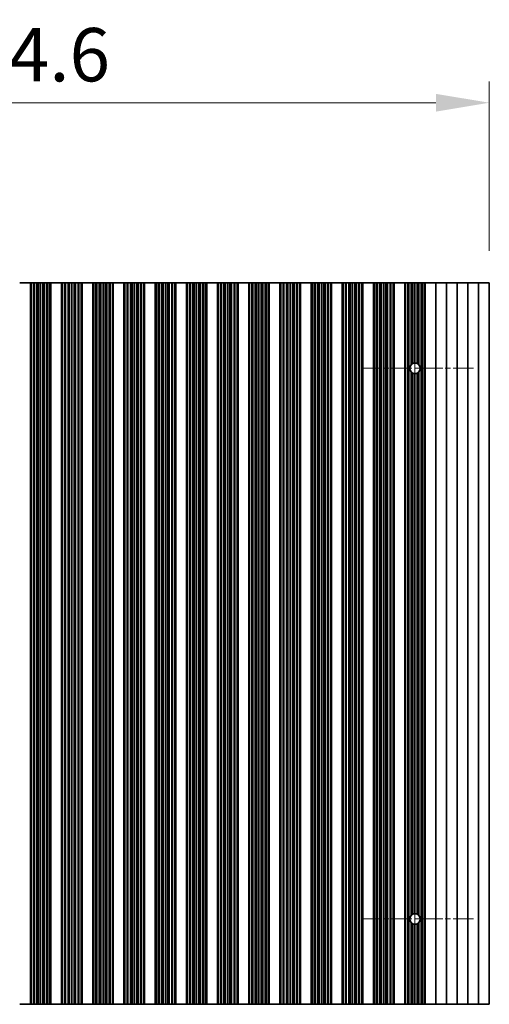
# Model space of a CAD drawing. Units: millimetres. Extents: x 0 to 9228, y 0 to 1686.
# Drawn here: x 4390 to 4500, y 899 to 1130 of the extents above; entities that cross this region are included whole.
import ezdxf

# ---------------------------------------------------------------- set-up
doc = ezdxf.new("R2010")
doc.units = ezdxf.units.MM
doc.header["$LTSCALE"] = 3.5
doc.linetypes.add('CHAIN', pattern=[0.3543, 0.2362, -0.0295, 0.0591, -0.0295])
doc.layers.get('Defpoints').update_dxf_attribs({"lineweight": 25})
for name, color, linetype, lineweight in [('Center Mark (ISO)', 131, 'Continuous', 18), ('Centerline (ISO)', 131, 'Continuous', 18), ('Dimension (ISO)', 7, 'Continuous', 18), ('Visible (ISO)', 7, 'Continuous', 35)]:
    doc.layers.add(name, color=color, linetype=linetype, lineweight=lineweight)
doc.styles.add('Note Text (TK)', font='txt')
doc.dimstyles.new('Default - Method 1b (TK)', dxfattribs={"dimscale": 3.5, "dimtxt": 2.5, "dimasz": 2.5, "dimexe": 1, "dimexo": 1.5, "dimgap": 1, "dimtad": 1, "dimtoh": 1, "dimrnd": 1e-08, "dimdsep": 46, "dimtxsty": 'Note Text (TK)', "dimcen": 0.09, "dimdle": 5, "dimclrd": 100, "dimclre": 100, "dimclrt": 7, "dimadec": 1, "dimazin": 1, "dimtfac": 1, "dimtmove": 0, "dimatfit": 3, "dimfxl": 1, "dimtolj": 1, "dimlwd": -1, "dimlwe": -1, "dimarcsym": 0})

# ---------------------------------------------------------------- blocks, each defined once
blk = doc.blocks.new('*D84')
at = {"layer": 'Defpoints', "color": 0}
for p in [(4499.52, 1110.39), (4274.92, 1068.18), (4499.52, 1068.18)]:
    blk.add_point(p, dxfattribs=at)
at = {"layer": 'Dimension (ISO)', "color": 100}
for p, q in [((4274.92, 1075.68), (4274.92, 1115.39)), ((4499.52, 1075.68), (4499.52, 1115.39)), ((4287.42, 1110.39), (4487.02, 1110.39))]:
    blk.add_line(p, q, dxfattribs=at)
for points in [[(4287.42, 1112.47), (4287.42, 1108.31), (4274.92, 1110.39)], [(4487.02, 1112.47), (4487.02, 1108.31), (4499.52, 1110.39)]]:
    blk.add_solid(points, dxfattribs=at)
at = {"layer": 'Dimension (ISO)', "color": 7, "insert": (4368.15, 1121.64), "char_height": 12.5, "attachment_point": 4, "style": 'Note Text (TK)'}
blk.add_mtext('\\A1;224.6', dxfattribs=at)

msp = doc.modelspace()

# ---------------------------------------------------------------- linework, layer by layer
at = {"layer": 'Center Mark (ISO)', "linetype": 'CHAIN', "ltscale": 5.829183}
for p, q in [((4495.8452, 1048.1796), (4469.6157, 1048.1796)), ((4495.8452, 919.1796), (4469.6157, 919.1796))]:
    msp.add_line(p, q, dxfattribs=at)
at = {"layer": 'Centerline (ISO)', "linetype": 'CHAIN', "ltscale": 23.990969}
msp.add_line((4482.1157, 1061.9091), (4482.1157, 905.4501), dxfattribs=at)
at = {"layer": 'Visible (ISO)'}
for p, q in [((4389.6157, 1068.1796), (4392.1157, 1068.1796)), ((4392.1157, 1068.1796), (4392.1157, 899.1796)), ((4392.1179, 1068.1796), (4392.1157, 1068.1796)), ((4392.1179, 1068.1796), (4392.1179, 899.1796)), ((4392.3291, 1068.1796), (4392.1179, 1068.1796)), ((4392.3291, 1068.1796), (4392.3291, 899.1796)), ((4392.8554, 1068.1796), (4392.3291, 1068.1796)), ((4392.8554, 1068.1796), (4392.8554, 899.1796)), ((4393.052, 1068.1796), (4392.8554, 1068.1796)), ((4393.052, 1068.1796), (4393.052, 899.1796)), ((4393.6211, 1068.1796), (4393.052, 1068.1796)), ((4393.6211, 1068.1796), (4393.6211, 899.1796)), ((4394.0031, 1068.1796), (4393.6211, 1068.1796)), ((4394.0031, 1068.1796), (4394.0031, 899.1796)), ((4394.5157, 1068.1796), (4394.0031, 1068.1796)), ((4394.5157, 1068.1796), (4394.5157, 899.1796)), ((4395.0282, 1068.1796), (4394.5157, 1068.1796)), ((4395.0282, 1068.1796), (4395.0282, 899.1796)), ((4395.4103, 1068.1796), (4395.0282, 1068.1796)), ((4395.4103, 1068.1796), (4395.4103, 899.1796)), ((4395.9794, 1068.1796), (4395.4103, 1068.1796)), ((4395.9794, 1068.1796), (4395.9794, 899.1796)), ((4396.1759, 1068.1796), (4395.9794, 1068.1796)), ((4396.1759, 1068.1796), (4396.1759, 899.1796)), ((4396.7023, 1068.1796), (4396.1759, 1068.1796)), ((4396.7023, 1068.1796), (4396.7023, 899.1796)), ((4396.9135, 1068.1796), (4396.7023, 1068.1796)), ((4396.9135, 1068.1796), (4396.9135, 899.1796)), ((4396.9157, 1068.1796), (4396.9135, 1068.1796)), ((4396.9157, 1068.1796), (4396.9157, 899.1796)), ((4396.9157, 1068.1796), (4399.4157, 1068.1796)), ((4399.4157, 1068.1796), (4399.4157, 899.1796)), ((4399.4179, 1068.1796), (4399.4157, 1068.1796)), ((4399.4179, 1068.1796), (4399.4179, 899.1796)), ((4399.6291, 1068.1796), (4399.4179, 1068.1796)), ((4399.6291, 1068.1796), (4399.6291, 899.1796)), ((4400.1554, 1068.1796), (4399.6291, 1068.1796)), ((4400.1554, 1068.1796), (4400.1554, 899.1796)), ((4400.352, 1068.1796), (4400.1554, 1068.1796)), ((4400.352, 1068.1796), (4400.352, 899.1796)), ((4400.9211, 1068.1796), (4400.352, 1068.1796)), ((4400.9211, 1068.1796), (4400.9211, 899.1796)), ((4401.3031, 1068.1796), (4400.9211, 1068.1796)), ((4401.3031, 1068.1796), (4401.3031, 899.1796)), ((4401.8157, 1068.1796), (4401.3031, 1068.1796)), ((4401.8157, 1068.1796), (4401.8157, 899.1796)), ((4402.3282, 1068.1796), (4401.8157, 1068.1796)), ((4402.3282, 1068.1796), (4402.3282, 899.1796)), ((4402.7103, 1068.1796), (4402.3282, 1068.1796)), ((4402.7103, 1068.1796), (4402.7103, 899.1796)), ((4403.2794, 1068.1796), (4402.7103, 1068.1796)), ((4403.2794, 1068.1796), (4403.2794, 899.1796)), ((4403.4759, 1068.1796), (4403.2794, 1068.1796)), ((4403.4759, 1068.1796), (4403.4759, 899.1796)), ((4404.0023, 1068.1796), (4403.4759, 1068.1796)), ((4404.0023, 1068.1796), (4404.0023, 899.1796)), ((4404.2135, 1068.1796), (4404.0023, 1068.1796)), ((4404.2135, 1068.1796), (4404.2135, 899.1796)), ((4404.2157, 1068.1796), (4404.2135, 1068.1796)), ((4404.2157, 1068.1796), (4404.2157, 899.1796)), ((4404.2157, 1068.1796), (4406.7157, 1068.1796)), ((4406.7157, 1068.1796), (4406.7157, 899.1796)), ((4406.7179, 1068.1796), (4406.7157, 1068.1796)), ((4406.7179, 1068.1796), (4406.7179, 899.1796)), ((4406.9291, 1068.1796), (4406.7179, 1068.1796)), ((4406.9291, 1068.1796), (4406.9291, 899.1796)), ((4407.4554, 1068.1796), (4406.9291, 1068.1796)), ((4407.4554, 1068.1796), (4407.4554, 899.1796)), ((4407.652, 1068.1796), (4407.4554, 1068.1796)), ((4407.652, 1068.1796), (4407.652, 899.1796)), ((4408.2211, 1068.1796), (4407.652, 1068.1796)), ((4408.2211, 1068.1796), (4408.2211, 899.1796)), ((4408.6031, 1068.1796), (4408.2211, 1068.1796)), ((4408.6031, 1068.1796), (4408.6031, 899.1796)), ((4409.1157, 1068.1796), (4408.6031, 1068.1796)), ((4409.1157, 1068.1796), (4409.1157, 899.1796)), ((4409.6282, 1068.1796), (4409.1157, 1068.1796)), ((4409.6282, 1068.1796), (4409.6282, 899.1796)), ((4410.0103, 1068.1796), (4409.6282, 1068.1796)), ((4410.0103, 1068.1796), (4410.0103, 899.1796)), ((4410.5794, 1068.1796), (4410.0103, 1068.1796)), ((4410.5794, 1068.1796), (4410.5794, 899.1796)), ((4410.7759, 1068.1796), (4410.5794, 1068.1796)), ((4410.7759, 1068.1796), (4410.7759, 899.1796)), ((4411.3023, 1068.1796), (4410.7759, 1068.1796)), ((4411.3023, 1068.1796), (4411.3023, 899.1796)), ((4411.5135, 1068.1796), (4411.3023, 1068.1796)), ((4411.5135, 1068.1796), (4411.5135, 899.1796)), ((4411.5157, 1068.1796), (4411.5135, 1068.1796)), ((4411.5157, 1068.1796), (4411.5157, 899.1796)), ((4411.5157, 1068.1796), (4414.0157, 1068.1796)), ((4414.0157, 1068.1796), (4414.0157, 899.1796)), ((4414.0179, 1068.1796), (4414.0157, 1068.1796)), ((4414.0179, 1068.1796), (4414.0179, 899.1796)), ((4414.2291, 1068.1796), (4414.0179, 1068.1796)), ((4414.2291, 1068.1796), (4414.2291, 899.1796)), ((4414.7554, 1068.1796), (4414.2291, 1068.1796)), ((4414.7554, 1068.1796), (4414.7554, 899.1796)), ((4414.952, 1068.1796), (4414.7554, 1068.1796)), ((4414.952, 1068.1796), (4414.952, 899.1796)), ((4415.5211, 1068.1796), (4414.952, 1068.1796)), ((4415.5211, 1068.1796), (4415.5211, 899.1796)), ((4415.9031, 1068.1796), (4415.5211, 1068.1796)), ((4415.9031, 1068.1796), (4415.9031, 899.1796)), ((4416.4157, 1068.1796), (4415.9031, 1068.1796)), ((4416.4157, 1068.1796), (4416.4157, 899.1796)), ((4416.9282, 1068.1796), (4416.4157, 1068.1796)), ((4416.9282, 1068.1796), (4416.9282, 899.1796)), ((4417.3103, 1068.1796), (4416.9282, 1068.1796)), ((4417.3103, 1068.1796), (4417.3103, 899.1796)), ((4417.8794, 1068.1796), (4417.3103, 1068.1796)), ((4417.8794, 1068.1796), (4417.8794, 899.1796)), ((4418.0759, 1068.1796), (4417.8794, 1068.1796)), ((4418.0759, 1068.1796), (4418.0759, 899.1796)), ((4418.6023, 1068.1796), (4418.0759, 1068.1796)), ((4418.6023, 1068.1796), (4418.6023, 899.1796)), ((4418.8135, 1068.1796), (4418.6023, 1068.1796)), ((4418.8135, 1068.1796), (4418.8135, 899.1796)), ((4418.8157, 1068.1796), (4418.8135, 1068.1796)), ((4418.8157, 1068.1796), (4418.8157, 899.1796)), ((4418.8157, 1068.1796), (4421.3157, 1068.1796)), ((4421.3157, 1068.1796), (4421.3157, 899.1796)), ((4421.3179, 1068.1796), (4421.3157, 1068.1796)), ((4421.3179, 1068.1796), (4421.3179, 899.1796)), ((4421.5291, 1068.1796), (4421.3179, 1068.1796)), ((4421.5291, 1068.1796), (4421.5291, 899.1796)), ((4422.0554, 1068.1796), (4421.5291, 1068.1796)), ((4422.0554, 1068.1796), (4422.0554, 899.1796)), ((4422.252, 1068.1796), (4422.0554, 1068.1796)), ((4422.252, 1068.1796), (4422.252, 899.1796)), ((4422.8211, 1068.1796), (4422.252, 1068.1796)), ((4422.8211, 1068.1796), (4422.8211, 899.1796)), ((4423.2031, 1068.1796), (4422.8211, 1068.1796)), ((4423.2031, 1068.1796), (4423.2031, 899.1796)), ((4423.7157, 1068.1796), (4423.2031, 1068.1796)), ((4423.7157, 1068.1796), (4423.7157, 899.1796)), ((4424.2282, 1068.1796), (4423.7157, 1068.1796)), ((4424.2282, 1068.1796), (4424.2282, 899.1796)), ((4424.6103, 1068.1796), (4424.2282, 1068.1796)), ((4424.6103, 1068.1796), (4424.6103, 899.1796)), ((4425.1794, 1068.1796), (4424.6103, 1068.1796)), ((4425.1794, 1068.1796), (4425.1794, 899.1796)), ((4425.3759, 1068.1796), (4425.1794, 1068.1796)), ((4425.3759, 1068.1796), (4425.3759, 899.1796)), ((4425.9023, 1068.1796), (4425.3759, 1068.1796)), ((4425.9023, 1068.1796), (4425.9023, 899.1796)), ((4426.1135, 1068.1796), (4425.9023, 1068.1796)), ((4426.1135, 1068.1796), (4426.1135, 899.1796)), ((4426.1157, 1068.1796), (4426.1135, 1068.1796)), ((4426.1157, 1068.1796), (4426.1157, 899.1796)), ((4426.1157, 1068.1796), (4428.6157, 1068.1796)), ((4428.6157, 1068.1796), (4428.6157, 899.1796)), ((4428.6179, 1068.1796), (4428.6157, 1068.1796)), ((4428.6179, 1068.1796), (4428.6179, 899.1796)), ((4428.8291, 1068.1796), (4428.6179, 1068.1796)), ((4428.8291, 1068.1796), (4428.8291, 899.1796)), ((4429.3554, 1068.1796), (4428.8291, 1068.1796)), ((4429.3554, 1068.1796), (4429.3554, 899.1796)), ((4429.552, 1068.1796), (4429.3554, 1068.1796)), ((4429.552, 1068.1796), (4429.552, 899.1796)), ((4430.1211, 1068.1796), (4429.552, 1068.1796)), ((4430.1211, 1068.1796), (4430.1211, 899.1796)), ((4430.5031, 1068.1796), (4430.1211, 1068.1796)), ((4430.5031, 1068.1796), (4430.5031, 899.1796)), ((4431.0157, 1068.1796), (4430.5031, 1068.1796)), ((4431.0157, 1068.1796), (4431.0157, 899.1796)), ((4431.5282, 1068.1796), (4431.0157, 1068.1796)), ((4431.5282, 1068.1796), (4431.5282, 899.1796)), ((4431.9103, 1068.1796), (4431.5282, 1068.1796)), ((4431.9103, 1068.1796), (4431.9103, 899.1796)), ((4432.4794, 1068.1796), (4431.9103, 1068.1796)), ((4432.4794, 1068.1796), (4432.4794, 899.1796)), ((4432.6759, 1068.1796), (4432.4794, 1068.1796)), ((4432.6759, 1068.1796), (4432.6759, 899.1796)), ((4433.2023, 1068.1796), (4432.6759, 1068.1796)), ((4433.2023, 1068.1796), (4433.2023, 899.1796)), ((4433.4135, 1068.1796), (4433.2023, 1068.1796)), ((4433.4135, 1068.1796), (4433.4135, 899.1796)), ((4433.4157, 1068.1796), (4433.4135, 1068.1796)), ((4433.4157, 1068.1796), (4433.4157, 899.1796)), ((4433.4157, 1068.1796), (4435.9157, 1068.1796)), ((4435.9157, 1068.1796), (4435.9157, 899.1796)), ((4435.9179, 1068.1796), (4435.9157, 1068.1796)), ((4435.9179, 1068.1796), (4435.9179, 899.1796)), ((4436.1291, 1068.1796), (4435.9179, 1068.1796)), ((4436.1291, 1068.1796), (4436.1291, 899.1796)), ((4436.6554, 1068.1796), (4436.1291, 1068.1796)), ((4436.6554, 1068.1796), (4436.6554, 899.1796)), ((4436.852, 1068.1796), (4436.6554, 1068.1796)), ((4436.852, 1068.1796), (4436.852, 899.1796)), ((4437.4211, 1068.1796), (4436.852, 1068.1796)), ((4437.4211, 1068.1796), (4437.4211, 899.1796)), ((4437.8031, 1068.1796), (4437.4211, 1068.1796)), ((4437.8031, 1068.1796), (4437.8031, 899.1796)), ((4438.3157, 1068.1796), (4437.8031, 1068.1796)), ((4438.3157, 1068.1796), (4438.3157, 899.1796)), ((4438.8282, 1068.1796), (4438.3157, 1068.1796)), ((4438.8282, 1068.1796), (4438.8282, 899.1796)), ((4439.2103, 1068.1796), (4438.8282, 1068.1796)), ((4439.2103, 1068.1796), (4439.2103, 899.1796)), ((4439.7794, 1068.1796), (4439.2103, 1068.1796)), ((4439.7794, 1068.1796), (4439.7794, 899.1796)), ((4439.9759, 1068.1796), (4439.7794, 1068.1796)), ((4439.9759, 1068.1796), (4439.9759, 899.1796)), ((4440.5023, 1068.1796), (4439.9759, 1068.1796)), ((4440.5023, 1068.1796), (4440.5023, 899.1796)), ((4440.7135, 1068.1796), (4440.5023, 1068.1796)), ((4440.7135, 1068.1796), (4440.7135, 899.1796)), ((4440.7157, 1068.1796), (4440.7135, 1068.1796)), ((4440.7157, 1068.1796), (4440.7157, 899.1796)), ((4440.7157, 1068.1796), (4443.2157, 1068.1796)), ((4443.2157, 1068.1796), (4443.2157, 899.1796)), ((4443.2179, 1068.1796), (4443.2157, 1068.1796)), ((4443.2179, 1068.1796), (4443.2179, 899.1796)), ((4443.4291, 1068.1796), (4443.2179, 1068.1796)), ((4443.4291, 1068.1796), (4443.4291, 899.1796)), ((4443.9554, 1068.1796), (4443.4291, 1068.1796)), ((4443.9554, 1068.1796), (4443.9554, 899.1796)), ((4444.152, 1068.1796), (4443.9554, 1068.1796)), ((4444.152, 1068.1796), (4444.152, 899.1796)), ((4444.7211, 1068.1796), (4444.152, 1068.1796)), ((4444.7211, 1068.1796), (4444.7211, 899.1796)), ((4445.1031, 1068.1796), (4444.7211, 1068.1796)), ((4445.1031, 1068.1796), (4445.1031, 899.1796)), ((4445.6157, 1068.1796), (4445.1031, 1068.1796)), ((4445.6157, 1068.1796), (4445.6157, 899.1796)), ((4446.1282, 1068.1796), (4445.6157, 1068.1796)), ((4446.1282, 1068.1796), (4446.1282, 899.1796)), ((4446.5103, 1068.1796), (4446.1282, 1068.1796)), ((4446.5103, 1068.1796), (4446.5103, 899.1796)), ((4447.0794, 1068.1796), (4446.5103, 1068.1796)), ((4447.0794, 1068.1796), (4447.0794, 899.1796)), ((4447.2759, 1068.1796), (4447.0794, 1068.1796)), ((4447.2759, 1068.1796), (4447.2759, 899.1796)), ((4447.8023, 1068.1796), (4447.2759, 1068.1796)), ((4447.8023, 1068.1796), (4447.8023, 899.1796)), ((4448.0135, 1068.1796), (4447.8023, 1068.1796)), ((4448.0135, 1068.1796), (4448.0135, 899.1796)), ((4448.0157, 1068.1796), (4448.0135, 1068.1796)), ((4448.0157, 1068.1796), (4448.0157, 899.1796)), ((4448.0157, 1068.1796), (4450.5157, 1068.1796)), ((4450.5157, 1068.1796), (4450.5157, 899.1796)), ((4450.5179, 1068.1796), (4450.5157, 1068.1796)), ((4450.5179, 1068.1796), (4450.5179, 899.1796)), ((4450.7291, 1068.1796), (4450.5179, 1068.1796)), ((4450.7291, 1068.1796), (4450.7291, 899.1796)), ((4451.2554, 1068.1796), (4450.7291, 1068.1796)), ((4451.2554, 1068.1796), (4451.2554, 899.1796)), ((4451.452, 1068.1796), (4451.2554, 1068.1796)), ((4451.452, 1068.1796), (4451.452, 899.1796)), ((4452.0211, 1068.1796), (4451.452, 1068.1796)), ((4452.0211, 1068.1796), (4452.0211, 899.1796)), ((4452.4031, 1068.1796), (4452.0211, 1068.1796)), ((4452.4031, 1068.1796), (4452.4031, 899.1796)), ((4452.9157, 1068.1796), (4452.4031, 1068.1796)), ((4452.9157, 1068.1796), (4452.9157, 899.1796)), ((4453.4282, 1068.1796), (4452.9157, 1068.1796)), ((4453.4282, 1068.1796), (4453.4282, 899.1796)), ((4453.8103, 1068.1796), (4453.4282, 1068.1796)), ((4453.8103, 1068.1796), (4453.8103, 899.1796)), ((4454.3794, 1068.1796), (4453.8103, 1068.1796)), ((4454.3794, 1068.1796), (4454.3794, 899.1796)), ((4454.5759, 1068.1796), (4454.3794, 1068.1796)), ((4454.5759, 1068.1796), (4454.5759, 899.1796)), ((4455.1023, 1068.1796), (4454.5759, 1068.1796)), ((4455.1023, 1068.1796), (4455.1023, 899.1796)), ((4455.3135, 1068.1796), (4455.1023, 1068.1796)), ((4455.3135, 1068.1796), (4455.3135, 899.1796)), ((4455.3157, 1068.1796), (4455.3135, 1068.1796)), ((4455.3157, 1068.1796), (4455.3157, 899.1796)), ((4455.3157, 1068.1796), (4457.8157, 1068.1796)), ((4457.8157, 1068.1796), (4457.8157, 899.1796)), ((4457.8179, 1068.1796), (4457.8157, 1068.1796)), ((4457.8179, 1068.1796), (4457.8179, 899.1796)), ((4458.0291, 1068.1796), (4457.8179, 1068.1796)), ((4458.0291, 1068.1796), (4458.0291, 899.1796)), ((4458.5554, 1068.1796), (4458.0291, 1068.1796)), ((4458.5554, 1068.1796), (4458.5554, 899.1796)), ((4458.752, 1068.1796), (4458.5554, 1068.1796)), ((4458.752, 1068.1796), (4458.752, 899.1796)), ((4459.3211, 1068.1796), (4458.752, 1068.1796)), ((4459.3211, 1068.1796), (4459.3211, 899.1796)), ((4459.7031, 1068.1796), (4459.3211, 1068.1796)), ((4459.7031, 1068.1796), (4459.7031, 899.1796)), ((4460.2157, 1068.1796), (4459.7031, 1068.1796)), ((4460.2157, 1068.1796), (4460.2157, 899.1796)), ((4460.7282, 1068.1796), (4460.2157, 1068.1796)), ((4460.7282, 1068.1796), (4460.7282, 899.1796)), ((4461.1103, 1068.1796), (4460.7282, 1068.1796)), ((4461.1103, 1068.1796), (4461.1103, 899.1796)), ((4461.6794, 1068.1796), (4461.1103, 1068.1796)), ((4461.6794, 1068.1796), (4461.6794, 899.1796)), ((4461.8759, 1068.1796), (4461.6794, 1068.1796)), ((4461.8759, 1068.1796), (4461.8759, 899.1796)), ((4462.4023, 1068.1796), (4461.8759, 1068.1796)), ((4462.4023, 1068.1796), (4462.4023, 899.1796)), ((4462.6135, 1068.1796), (4462.4023, 1068.1796)), ((4462.6135, 1068.1796), (4462.6135, 899.1796)), ((4462.6157, 1068.1796), (4462.6135, 1068.1796)), ((4462.6157, 1068.1796), (4462.6157, 899.1796)), ((4462.6157, 1068.1796), (4465.1157, 1068.1796)), ((4465.1157, 1068.1796), (4465.1157, 899.1796)), ((4465.1179, 1068.1796), (4465.1157, 1068.1796)), ((4465.1179, 1068.1796), (4465.1179, 899.1796)), ((4465.3291, 1068.1796), (4465.1179, 1068.1796)), ((4465.3291, 1068.1796), (4465.3291, 899.1796)), ((4465.8554, 1068.1796), (4465.3291, 1068.1796)), ((4465.8554, 1068.1796), (4465.8554, 899.1796)), ((4466.052, 1068.1796), (4465.8554, 1068.1796)), ((4466.052, 1068.1796), (4466.052, 899.1796)), ((4466.6211, 1068.1796), (4466.052, 1068.1796)), ((4466.6211, 1068.1796), (4466.6211, 899.1796)), ((4467.0031, 1068.1796), (4466.6211, 1068.1796)), ((4467.0031, 1068.1796), (4467.0031, 899.1796)), ((4467.5157, 1068.1796), (4467.0031, 1068.1796)), ((4467.5157, 1068.1796), (4467.5157, 899.1796)), ((4468.0282, 1068.1796), (4467.5157, 1068.1796)), ((4468.0282, 1068.1796), (4468.0282, 899.1796)), ((4468.4103, 1068.1796), (4468.0282, 1068.1796)), ((4468.4103, 1068.1796), (4468.4103, 899.1796)), ((4468.9794, 1068.1796), (4468.4103, 1068.1796)), ((4468.9794, 1068.1796), (4468.9794, 899.1796)), ((4469.1759, 1068.1796), (4468.9794, 1068.1796)), ((4469.1759, 1068.1796), (4469.1759, 899.1796)), ((4469.7023, 1068.1796), (4469.1759, 1068.1796)), ((4469.7023, 1068.1796), (4469.7023, 899.1796)), ((4469.9135, 1068.1796), (4469.7023, 1068.1796)), ((4469.9135, 1068.1796), (4469.9135, 899.1796)), ((4469.9157, 1068.1796), (4469.9135, 1068.1796)), ((4469.9157, 1068.1796), (4469.9157, 899.1796)), ((4469.9157, 1068.1796), (4472.4157, 1068.1796)), ((4472.4157, 1068.1796), (4472.4157, 899.1796)), ((4472.4179, 1068.1796), (4472.4157, 1068.1796)), ((4472.4179, 1068.1796), (4472.4179, 899.1796)), ((4472.6291, 1068.1796), (4472.4179, 1068.1796)), ((4472.6291, 1068.1796), (4472.6291, 899.1796)), ((4473.1554, 1068.1796), (4472.6291, 1068.1796)), ((4473.1554, 1068.1796), (4473.1554, 899.1796)), ((4473.352, 1068.1796), (4473.1554, 1068.1796)), ((4473.352, 1068.1796), (4473.352, 899.1796)), ((4473.9211, 1068.1796), (4473.352, 1068.1796)), ((4473.9211, 1068.1796), (4473.9211, 899.1796)), ((4474.3031, 1068.1796), (4473.9211, 1068.1796)), ((4474.3031, 1068.1796), (4474.3031, 899.1796)), ((4474.8157, 1068.1796), (4474.3031, 1068.1796)), ((4474.8157, 1068.1796), (4474.8157, 899.1796)), ((4475.3282, 1068.1796), (4474.8157, 1068.1796)), ((4475.3282, 1068.1796), (4475.3282, 899.1796)), ((4475.7103, 1068.1796), (4475.3282, 1068.1796)), ((4475.7103, 1068.1796), (4475.7103, 899.1796)), ((4476.2794, 1068.1796), (4475.7103, 1068.1796)), ((4476.2794, 1068.1796), (4476.2794, 899.1796)), ((4476.4759, 1068.1796), (4476.2794, 1068.1796)), ((4476.4759, 1068.1796), (4476.4759, 899.1796)), ((4477.0023, 1068.1796), (4476.4759, 1068.1796)), ((4477.0023, 1068.1796), (4477.0023, 899.1796)), ((4477.2135, 1068.1796), (4477.0023, 1068.1796)), ((4477.2135, 1068.1796), (4477.2135, 899.1796)), ((4477.2157, 1068.1796), (4477.2135, 1068.1796)), ((4477.2157, 1068.1796), (4477.2157, 899.1796)), ((4477.2157, 1068.1796), (4479.7157, 1068.1796)), ((4479.7157, 1068.1796), (4479.7157, 899.1796)), ((4479.7179, 1068.1796), (4479.7157, 1068.1796)), ((4479.7179, 1068.1796), (4479.7179, 899.1796)), ((4479.9291, 1068.1796), (4479.7179, 1068.1796)), ((4479.9291, 1068.1796), (4479.9291, 899.1796)), ((4480.4554, 1068.1796), (4479.9291, 1068.1796)), ((4480.4554, 1068.1796), (4480.4554, 899.1796)), ((4480.652, 1068.1796), (4480.4554, 1068.1796)), ((4481.2211, 1068.1796), (4480.652, 1068.1796)), ((4480.652, 1068.1796), (4480.652, 899.1796)), ((4481.2211, 1068.1796), (4481.2211, 1049.023)), ((4481.6031, 1068.1796), (4481.2211, 1068.1796)), ((4481.6031, 1068.1796), (4481.6031, 1049.2972)), ((4482.1157, 1068.1796), (4481.6031, 1068.1796)), ((4482.1157, 1068.1796), (4482.1157, 1049.4091)), ((4482.6282, 1068.1796), (4482.1157, 1068.1796)), ((4482.6282, 1068.1796), (4482.6282, 1049.2972)), ((4483.0103, 1068.1796), (4482.6282, 1068.1796)), ((4483.5794, 1068.1796), (4483.0103, 1068.1796)), ((4483.0103, 1068.1796), (4483.0103, 1049.023)), ((4483.5794, 1068.1796), (4483.5794, 899.1796)), ((4483.7759, 1068.1796), (4483.5794, 1068.1796)), ((4483.7759, 1068.1796), (4483.7759, 899.1796)), ((4484.3023, 1068.1796), (4483.7759, 1068.1796)), ((4484.3023, 1068.1796), (4484.3023, 899.1796)), ((4484.5135, 1068.1796), (4484.3023, 1068.1796)), ((4484.5135, 1068.1796), (4484.5135, 899.1796)), ((4484.5157, 1068.1796), (4484.5135, 1068.1796)), ((4484.5157, 1068.1796), (4484.5157, 899.1796)), ((4484.5157, 1068.1796), (4487.0157, 1068.1796)), ((4487.0157, 1068.1796), (4487.0157, 899.1796)), ((4487.0157, 1068.1796), (4489.5157, 1068.1796)), ((4489.5157, 1068.1796), (4489.5157, 899.1796)), ((4489.5157, 1068.1796), (4492.0157, 1068.1796)), ((4492.0157, 1068.1796), (4492.0157, 899.1796)), ((4492.0157, 1068.1796), (4494.5157, 1068.1796)), ((4494.5157, 1068.1796), (4494.5157, 899.1796)), ((4494.5157, 1068.1796), (4497.0157, 1068.1796)), ((4497.0157, 1068.1796), (4497.0157, 899.1796)), ((4497.0157, 1068.1796), (4499.5157, 1068.1796)), ((4499.5157, 1068.1796), (4499.5157, 899.1796)), ((4481.2211, 1047.3362), (4481.2211, 920.023)), ((4483.0103, 1047.3362), (4483.0103, 920.023)), ((4481.6031, 1047.062), (4481.6031, 920.2972)), ((4482.1157, 1046.9501), (4482.1157, 920.4091)), ((4482.6282, 1047.062), (4482.6282, 920.2972)), ((4481.2211, 918.3362), (4481.2211, 899.1796)), ((4481.6031, 918.062), (4481.6031, 899.1796)), ((4482.6282, 918.062), (4482.6282, 899.1796)), ((4483.0103, 918.3362), (4483.0103, 899.1796)), ((4482.1157, 917.9501), (4482.1157, 899.1796)), ((4392.1157, 899.1796), (4389.6157, 899.1796)), ((4392.1157, 899.1796), (4392.1179, 899.1796)), ((4392.1179, 899.1796), (4392.3291, 899.1796)), ((4392.3291, 899.1796), (4392.8554, 899.1796)), ((4392.8554, 899.1796), (4393.052, 899.1796)), ((4393.052, 899.1796), (4393.6211, 899.1796)), ((4393.6211, 899.1796), (4394.0031, 899.1796)), ((4394.0031, 899.1796), (4394.5157, 899.1796)), ((4394.5157, 899.1796), (4395.0282, 899.1796)), ((4395.0282, 899.1796), (4395.4103, 899.1796)), ((4395.4103, 899.1796), (4395.9794, 899.1796)), ((4395.9794, 899.1796), (4396.1759, 899.1796)), ((4396.1759, 899.1796), (4396.7023, 899.1796)), ((4396.7023, 899.1796), (4396.9135, 899.1796)), ((4396.9135, 899.1796), (4396.9157, 899.1796)), ((4399.4157, 899.1796), (4396.9157, 899.1796)), ((4399.4157, 899.1796), (4399.4179, 899.1796)), ((4399.4179, 899.1796), (4399.6291, 899.1796)), ((4399.6291, 899.1796), (4400.1554, 899.1796)), ((4400.1554, 899.1796), (4400.352, 899.1796)), ((4400.352, 899.1796), (4400.9211, 899.1796)), ((4400.9211, 899.1796), (4401.3031, 899.1796)), ((4401.3031, 899.1796), (4401.8157, 899.1796)), ((4401.8157, 899.1796), (4402.3282, 899.1796)), ((4402.3282, 899.1796), (4402.7103, 899.1796)), ((4402.7103, 899.1796), (4403.2794, 899.1796)), ((4403.2794, 899.1796), (4403.4759, 899.1796)), ((4403.4759, 899.1796), (4404.0023, 899.1796)), ((4404.0023, 899.1796), (4404.2135, 899.1796)), ((4404.2135, 899.1796), (4404.2157, 899.1796)), ((4406.7157, 899.1796), (4404.2157, 899.1796)), ((4406.7157, 899.1796), (4406.7179, 899.1796)), ((4406.7179, 899.1796), (4406.9291, 899.1796)), ((4406.9291, 899.1796), (4407.4554, 899.1796)), ((4407.4554, 899.1796), (4407.652, 899.1796)), ((4407.652, 899.1796), (4408.2211, 899.1796)), ((4408.2211, 899.1796), (4408.6031, 899.1796)), ((4408.6031, 899.1796), (4409.1157, 899.1796)), ((4409.1157, 899.1796), (4409.6282, 899.1796)), ((4409.6282, 899.1796), (4410.0103, 899.1796)), ((4410.0103, 899.1796), (4410.5794, 899.1796)), ((4410.5794, 899.1796), (4410.7759, 899.1796)), ((4410.7759, 899.1796), (4411.3023, 899.1796)), ((4411.3023, 899.1796), (4411.5135, 899.1796)), ((4411.5135, 899.1796), (4411.5157, 899.1796)), ((4414.0157, 899.1796), (4411.5157, 899.1796)), ((4414.0157, 899.1796), (4414.0179, 899.1796)), ((4414.0179, 899.1796), (4414.2291, 899.1796)), ((4414.2291, 899.1796), (4414.7554, 899.1796)), ((4414.7554, 899.1796), (4414.952, 899.1796)), ((4414.952, 899.1796), (4415.5211, 899.1796)), ((4415.5211, 899.1796), (4415.9031, 899.1796)), ((4415.9031, 899.1796), (4416.4157, 899.1796)), ((4416.4157, 899.1796), (4416.9282, 899.1796)), ((4416.9282, 899.1796), (4417.3103, 899.1796)), ((4417.3103, 899.1796), (4417.8794, 899.1796)), ((4417.8794, 899.1796), (4418.0759, 899.1796)), ((4418.0759, 899.1796), (4418.6023, 899.1796)), ((4418.6023, 899.1796), (4418.8135, 899.1796)), ((4418.8135, 899.1796), (4418.8157, 899.1796)), ((4421.3157, 899.1796), (4418.8157, 899.1796)), ((4421.3157, 899.1796), (4421.3179, 899.1796)), ((4421.3179, 899.1796), (4421.5291, 899.1796)), ((4421.5291, 899.1796), (4422.0554, 899.1796)), ((4422.0554, 899.1796), (4422.252, 899.1796)), ((4422.252, 899.1796), (4422.8211, 899.1796)), ((4422.8211, 899.1796), (4423.2031, 899.1796)), ((4423.2031, 899.1796), (4423.7157, 899.1796)), ((4423.7157, 899.1796), (4424.2282, 899.1796)), ((4424.2282, 899.1796), (4424.6103, 899.1796)), ((4424.6103, 899.1796), (4425.1794, 899.1796)), ((4425.1794, 899.1796), (4425.3759, 899.1796)), ((4425.3759, 899.1796), (4425.9023, 899.1796)), ((4425.9023, 899.1796), (4426.1135, 899.1796)), ((4426.1135, 899.1796), (4426.1157, 899.1796)), ((4428.6157, 899.1796), (4426.1157, 899.1796)), ((4428.6157, 899.1796), (4428.6179, 899.1796)), ((4428.6179, 899.1796), (4428.8291, 899.1796)), ((4428.8291, 899.1796), (4429.3554, 899.1796)), ((4429.3554, 899.1796), (4429.552, 899.1796)), ((4429.552, 899.1796), (4430.1211, 899.1796)), ((4430.1211, 899.1796), (4430.5031, 899.1796)), ((4430.5031, 899.1796), (4431.0157, 899.1796)), ((4431.0157, 899.1796), (4431.5282, 899.1796)), ((4431.5282, 899.1796), (4431.9103, 899.1796)), ((4431.9103, 899.1796), (4432.4794, 899.1796)), ((4432.4794, 899.1796), (4432.6759, 899.1796)), ((4432.6759, 899.1796), (4433.2023, 899.1796)), ((4433.2023, 899.1796), (4433.4135, 899.1796)), ((4433.4135, 899.1796), (4433.4157, 899.1796)), ((4435.9157, 899.1796), (4433.4157, 899.1796)), ((4435.9157, 899.1796), (4435.9179, 899.1796)), ((4435.9179, 899.1796), (4436.1291, 899.1796)), ((4436.1291, 899.1796), (4436.6554, 899.1796)), ((4436.6554, 899.1796), (4436.852, 899.1796)), ((4436.852, 899.1796), (4437.4211, 899.1796)), ((4437.4211, 899.1796), (4437.8031, 899.1796)), ((4437.8031, 899.1796), (4438.3157, 899.1796)), ((4438.3157, 899.1796), (4438.8282, 899.1796)), ((4438.8282, 899.1796), (4439.2103, 899.1796)), ((4439.2103, 899.1796), (4439.7794, 899.1796)), ((4439.7794, 899.1796), (4439.9759, 899.1796)), ((4439.9759, 899.1796), (4440.5023, 899.1796)), ((4440.5023, 899.1796), (4440.7135, 899.1796)), ((4440.7135, 899.1796), (4440.7157, 899.1796)), ((4443.2157, 899.1796), (4440.7157, 899.1796)), ((4443.2157, 899.1796), (4443.2179, 899.1796)), ((4443.2179, 899.1796), (4443.4291, 899.1796)), ((4443.4291, 899.1796), (4443.9554, 899.1796)), ((4443.9554, 899.1796), (4444.152, 899.1796)), ((4444.152, 899.1796), (4444.7211, 899.1796)), ((4444.7211, 899.1796), (4445.1031, 899.1796)), ((4445.1031, 899.1796), (4445.6157, 899.1796)), ((4445.6157, 899.1796), (4446.1282, 899.1796)), ((4446.1282, 899.1796), (4446.5103, 899.1796)), ((4446.5103, 899.1796), (4447.0794, 899.1796)), ((4447.0794, 899.1796), (4447.2759, 899.1796)), ((4447.2759, 899.1796), (4447.8023, 899.1796)), ((4447.8023, 899.1796), (4448.0135, 899.1796)), ((4448.0135, 899.1796), (4448.0157, 899.1796)), ((4450.5157, 899.1796), (4448.0157, 899.1796)), ((4450.5157, 899.1796), (4450.5179, 899.1796)), ((4450.5179, 899.1796), (4450.7291, 899.1796)), ((4450.7291, 899.1796), (4451.2554, 899.1796)), ((4451.2554, 899.1796), (4451.452, 899.1796)), ((4451.452, 899.1796), (4452.0211, 899.1796)), ((4452.0211, 899.1796), (4452.4031, 899.1796)), ((4452.4031, 899.1796), (4452.9157, 899.1796)), ((4452.9157, 899.1796), (4453.4282, 899.1796)), ((4453.4282, 899.1796), (4453.8103, 899.1796)), ((4453.8103, 899.1796), (4454.3794, 899.1796)), ((4454.3794, 899.1796), (4454.5759, 899.1796)), ((4454.5759, 899.1796), (4455.1023, 899.1796)), ((4455.1023, 899.1796), (4455.3135, 899.1796)), ((4455.3135, 899.1796), (4455.3157, 899.1796)), ((4457.8157, 899.1796), (4455.3157, 899.1796)), ((4457.8157, 899.1796), (4457.8179, 899.1796)), ((4457.8179, 899.1796), (4458.0291, 899.1796)), ((4458.0291, 899.1796), (4458.5554, 899.1796)), ((4458.5554, 899.1796), (4458.752, 899.1796)), ((4458.752, 899.1796), (4459.3211, 899.1796)), ((4459.3211, 899.1796), (4459.7031, 899.1796)), ((4459.7031, 899.1796), (4460.2157, 899.1796)), ((4460.2157, 899.1796), (4460.7282, 899.1796)), ((4460.7282, 899.1796), (4461.1103, 899.1796)), ((4461.1103, 899.1796), (4461.6794, 899.1796)), ((4461.6794, 899.1796), (4461.8759, 899.1796)), ((4461.8759, 899.1796), (4462.4023, 899.1796)), ((4462.4023, 899.1796), (4462.6135, 899.1796)), ((4462.6135, 899.1796), (4462.6157, 899.1796)), ((4465.1157, 899.1796), (4462.6157, 899.1796)), ((4465.1157, 899.1796), (4465.1179, 899.1796)), ((4465.1179, 899.1796), (4465.3291, 899.1796)), ((4465.3291, 899.1796), (4465.8554, 899.1796)), ((4465.8554, 899.1796), (4466.052, 899.1796)), ((4466.052, 899.1796), (4466.6211, 899.1796)), ((4466.6211, 899.1796), (4467.0031, 899.1796)), ((4467.0031, 899.1796), (4467.5157, 899.1796)), ((4467.5157, 899.1796), (4468.0282, 899.1796)), ((4468.0282, 899.1796), (4468.4103, 899.1796)), ((4468.4103, 899.1796), (4468.9794, 899.1796)), ((4468.9794, 899.1796), (4469.1759, 899.1796)), ((4469.1759, 899.1796), (4469.7023, 899.1796)), ((4469.7023, 899.1796), (4469.9135, 899.1796)), ((4469.9135, 899.1796), (4469.9157, 899.1796)), ((4472.4157, 899.1796), (4469.9157, 899.1796)), ((4472.4157, 899.1796), (4472.4179, 899.1796)), ((4472.4179, 899.1796), (4472.6291, 899.1796)), ((4472.6291, 899.1796), (4473.1554, 899.1796)), ((4473.1554, 899.1796), (4473.352, 899.1796)), ((4473.352, 899.1796), (4473.9211, 899.1796)), ((4473.9211, 899.1796), (4474.3031, 899.1796)), ((4474.3031, 899.1796), (4474.8157, 899.1796)), ((4474.8157, 899.1796), (4475.3282, 899.1796)), ((4475.3282, 899.1796), (4475.7103, 899.1796)), ((4475.7103, 899.1796), (4476.2794, 899.1796)), ((4476.2794, 899.1796), (4476.4759, 899.1796)), ((4476.4759, 899.1796), (4477.0023, 899.1796)), ((4477.0023, 899.1796), (4477.2135, 899.1796)), ((4477.2135, 899.1796), (4477.2157, 899.1796)), ((4479.7157, 899.1796), (4477.2157, 899.1796)), ((4479.7157, 899.1796), (4479.7179, 899.1796)), ((4479.7179, 899.1796), (4479.9291, 899.1796)), ((4479.9291, 899.1796), (4480.4554, 899.1796)), ((4480.4554, 899.1796), (4480.652, 899.1796)), ((4480.652, 899.1796), (4481.2211, 899.1796)), ((4481.2211, 899.1796), (4481.6031, 899.1796)), ((4481.6031, 899.1796), (4482.1157, 899.1796)), ((4482.1157, 899.1796), (4482.6282, 899.1796)), ((4482.6282, 899.1796), (4483.0103, 899.1796)), ((4483.0103, 899.1796), (4483.5794, 899.1796)), ((4483.5794, 899.1796), (4483.7759, 899.1796)), ((4483.7759, 899.1796), (4484.3023, 899.1796)), ((4484.3023, 899.1796), (4484.5135, 899.1796)), ((4484.5135, 899.1796), (4484.5157, 899.1796)), ((4487.0157, 899.1796), (4484.5157, 899.1796)), ((4489.5157, 899.1796), (4487.0157, 899.1796)), ((4492.0157, 899.1796), (4489.5157, 899.1796)), ((4494.5157, 899.1796), (4492.0157, 899.1796)), ((4497.0157, 899.1796), (4494.5157, 899.1796)), ((4499.5157, 899.1796), (4497.0157, 899.1796))]:
    msp.add_line(p, q, dxfattribs=at)
for centre, start, end in [((4482.1157, 1048.1796), 136.686868, 223.313132), ((4482.1157, 1048.1796), 114.636716, 136.686868), ((4482.1157, 1048.1796), 223.313132, 245.363284), ((4482.1157, 1048.1796), 90, 114.636716), ((4482.1157, 1048.1796), 65.363284, 90), ((4482.1157, 1048.1796), 43.313132, 65.363284), ((4482.1157, 1048.1796), 294.636716, 316.686868), ((4482.1157, 1048.1796), 316.686868, 43.313132), ((4482.1157, 1048.1796), 245.363284, 270), ((4482.1157, 1048.1796), 270, 294.636716), ((4482.1157, 919.1796), 90, 114.636716), ((4482.1157, 919.1796), 65.363284, 90), ((4482.1157, 919.1796), 136.686868, 223.313132), ((4482.1157, 919.1796), 114.636716, 136.686868), ((4482.1157, 919.1796), 223.313132, 245.363284), ((4482.1157, 919.1796), 245.363284, 270), ((4482.1157, 919.1796), 270, 294.636716), ((4482.1157, 919.1796), 43.313132, 65.363284), ((4482.1157, 919.1796), 294.636716, 316.686868), ((4482.1157, 919.1796), 316.686868, 43.313132)]:
    msp.add_arc(centre, 1.2295, start, end, dxfattribs=at)

# ---------------------------------------------------------------- dimensions: what is measured, and where the dimension line sits
at = {"layer": 'Dimension (ISO)', "color": 100}
dim = msp.add_linear_dim(base=(4499.5157, 1110.3915), p1=(4274.9157, 1068.1796), p2=(4499.5157, 1068.1796), angle=180, dimstyle='Default - Method 1b (TK)', override={"dimscale": 0, "dimtxt": 12.5, "dimasz": 12.5, "dimexe": 5, "dimexo": 7.5, "dimgap": 5, "dimtoh": 0, "dimdec": 2, "dimcen": 0.45, "dimtol": 0, "dimlim": 0, "dimtp": 0, "dimtm": 0, "dimtdec": 2, "dimtofl": 0, "dimatfit": 1}, dxfattribs=at)
dim.commit()
dim.dimension.update_dxf_attribs({"geometry": '*D84', "text_midpoint": (4387.2157, 1110.3915), "dimtype": 160})

doc.saveas('drawing.dxf')
